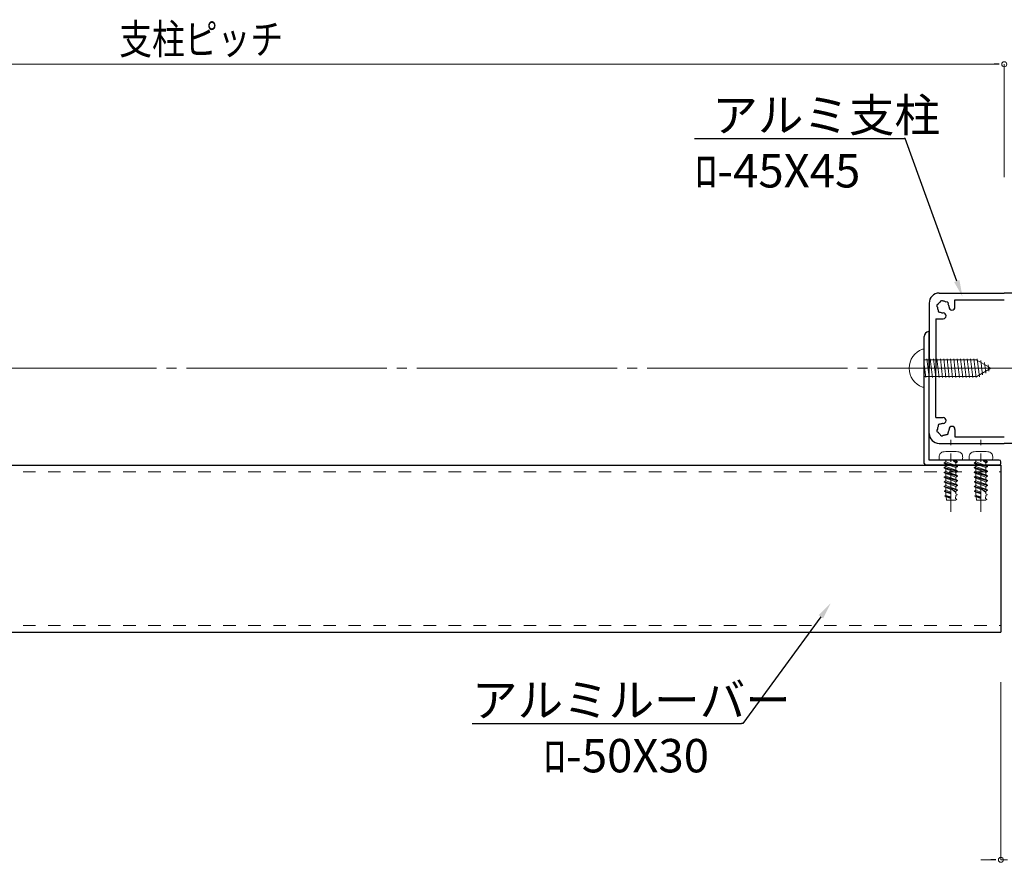
# Model space of a CAD drawing. Extents: x -1071 to 1452, y -2924 to -1038.
# Drawn here: x 247 to 542, y -2065 to -1813 of the extents above; entities that cross this region are included whole.
import ezdxf

# ---------------------------------------------------------------- set-up
doc = ezdxf.new("R2010")
doc.units = 0
doc.header["$LTSCALE"] = 10
doc.header["$MEASUREMENT"] = 0
for name, pattern in [('CENTER', [2, 1.25, -0.25, 0.25, -0.25]), ('CENTER2', [2.3, 2, -0.1, 0.1, -0.1]), ('HIDDEN2', [0.25, 0.125, -0.125])]:
    doc.linetypes.add(name, pattern=pattern)
doc.layers.get('0').update_dxf_attribs({"linetype": 'CONTINUOUS', "lineweight": 13})
for name, color, linetype, lineweight in [('3中心線', 2, 'CENTER2', 18), ('41ｱﾙﾐ', 6, 'CONTINUOUS', 25), ('51破線ｱﾙﾐ', 2, 'HIDDEN2', 15), ('6ﾊｯﾁﾝｸﾞ', 4, 'CONTINUOUS', 9)]:
    doc.layers.add(name, color=color, linetype=linetype, lineweight=lineweight)
doc.styles.add('STAN1', font='simplex.shx', dxfattribs={"width": 0.8, "bigfont": 'extfont.shx'})
doc.styles.get("Standard").update_dxf_attribs({"font": 'txt.shx', "bigfont": 'bigfont.shx'})

msp = doc.modelspace()

# ---------------------------------------------------------------- linework, layer by layer
at = {"color": 7, "lineweight": 15, "ltscale": 3}
for p, q in [((54.79, -1826.11), (538.79, -1826.11)), ((541.79, -1859.95), (541.79, -1826.11)), ((541.79, -1859.95), (541.79, -1826.11)), ((540.79, -2011.15), (540.79, -2064.36)), ((537.79, -2064.36), (534.79, -2064.36)), ((540.79, -2064.36), (542.79, -2064.36)), ((540.79, -2064.36), (542.79, -2064.36))]:
    msp.add_line(p, q, dxfattribs=at)
at = {"color": 0, "linetype": 'ByBlock', "lineweight": -2}
for p, q in [((540.29, -1826.11), (538.79, -1826.11)), ((539.29, -2064.36), (537.79, -2064.36))]:
    msp.add_line(p, q, dxfattribs=at)
at = {"linetype": 'ByBlock', "lineweight": -2, "ltscale": 3}
for p, q in [((448.99, -1848.35), (511.75, -1848.35)), ((512.11, -1848.35), (511.75, -1848.35)), ((527.56, -1891.06), (512.11, -1848.35)), ((486.84, -1991.57), (463.44, -2023.52)), ((382.32, -2023.52), (463.08, -2023.52)), ((463.44, -2023.52), (463.08, -2023.52))]:
    msp.add_line(p, q, dxfattribs=at)
at = {"ltscale": 30}
for p, q in [((517.29, -1911.45), (517.79, -1911.45)), ((517.79, -1911.45), (517.79, -1922.85)), ((517.79, -1914.65), (533.33, -1914.65)), ((537.79, -1917.15), (533.58, -1914.72)), ((537.79, -1917.15), (533.58, -1919.58)), ((517.79, -1919.65), (533.33, -1919.65)), ((517.29, -1922.85), (517.79, -1922.85))]:
    msp.add_line(p, q, dxfattribs=at)
at = {"color": 0, "linetype": 'CENTER'}
for p, q in [((525.79, -1960.15), (525.79, -1938.55)), ((534.79, -1960.15), (534.79, -1938.55))]:
    msp.add_line(p, q, dxfattribs=at)
at = {"color": 0, "linetype": 'ByBlock'}
for p, q in [((522.29, -1944.65), (529.29, -1944.65)), ((523.82, -1945.48), (524.29, -1945.21)), ((523.82, -1945.48), (527.77, -1946.55)), ((523.82, -1945.57), (527.77, -1946.64)), ((523.82, -1945.57), (524.29, -1945.84)), ((523.82, -1946.89), (524.29, -1946.62)), ((523.82, -1946.89), (527.77, -1947.97)), ((523.82, -1946.98), (527.77, -1948.05)), ((523.82, -1946.98), (524.29, -1947.25)), ((524.29, -1945.21), (524.29, -1944.65)), ((524.29, -1945.21), (527.29, -1946.28)), ((527.29, -1946.92), (524.29, -1945.84)), ((524.29, -1946.62), (524.29, -1945.84)), ((524.29, -1946.62), (527.29, -1947.69)), ((526.56, -1944.9), (527.77, -1945.23)), ((527.29, -1945.5), (526.56, -1944.9)), ((526.59, -1944.82), (527.77, -1945.14)), ((527.29, -1944.87), (526.59, -1944.82)), ((527.29, -1944.87), (527.29, -1944.65)), ((527.77, -1945.14), (527.29, -1944.87)), ((527.77, -1945.23), (527.29, -1945.5)), ((527.29, -1946.28), (527.29, -1945.5)), ((527.77, -1946.55), (527.29, -1946.28)), ((527.77, -1946.64), (527.29, -1946.92)), ((527.29, -1947.69), (527.29, -1946.92)), ((531.29, -1944.65), (538.29, -1944.65)), ((532.82, -1945.48), (533.29, -1945.21)), ((532.82, -1945.48), (536.77, -1946.55)), ((532.82, -1945.57), (536.77, -1946.64)), ((532.82, -1945.57), (533.29, -1945.84)), ((532.82, -1946.89), (533.29, -1946.62)), ((532.82, -1946.89), (536.77, -1947.97)), ((532.82, -1946.98), (536.77, -1948.05)), ((532.82, -1946.98), (533.29, -1947.25)), ((533.29, -1945.21), (533.29, -1944.65)), ((533.29, -1945.21), (536.29, -1946.28)), ((536.29, -1946.92), (533.29, -1945.84)), ((533.29, -1946.62), (533.29, -1945.84)), ((533.29, -1946.62), (536.29, -1947.69)), ((535.56, -1944.9), (536.77, -1945.23)), ((536.29, -1945.5), (535.56, -1944.9)), ((535.59, -1944.82), (536.77, -1945.14)), ((536.29, -1944.87), (535.59, -1944.82)), ((536.29, -1944.87), (536.29, -1944.65)), ((536.77, -1945.14), (536.29, -1944.87)), ((536.77, -1945.23), (536.29, -1945.5)), ((536.29, -1946.28), (536.29, -1945.5)), ((536.77, -1946.55), (536.29, -1946.28)), ((536.77, -1946.64), (536.29, -1946.92)), ((536.29, -1947.69), (536.29, -1946.92)), ((523.82, -1948.3), (524.29, -1948.03)), ((523.82, -1948.3), (527.77, -1949.38)), ((523.82, -1948.39), (527.77, -1949.46)), ((523.82, -1948.39), (524.29, -1948.67)), ((523.82, -1949.72), (524.29, -1949.44)), ((523.82, -1949.72), (527.77, -1950.79)), ((523.82, -1949.8), (527.77, -1950.87)), ((523.82, -1949.8), (524.29, -1950.08)), ((527.29, -1948.33), (524.29, -1947.25)), ((524.29, -1948.03), (524.29, -1947.25)), ((524.29, -1948.03), (527.29, -1949.1)), ((527.29, -1949.74), (524.29, -1948.67)), ((524.29, -1949.44), (524.29, -1948.67)), ((524.29, -1949.44), (527.29, -1950.51)), ((527.77, -1947.97), (527.29, -1947.69)), ((527.77, -1948.05), (527.29, -1948.33)), ((527.29, -1949.1), (527.29, -1948.33)), ((527.77, -1949.38), (527.29, -1949.1)), ((527.77, -1949.46), (527.29, -1949.74)), ((527.29, -1950.51), (527.29, -1949.74)), ((532.82, -1948.3), (533.29, -1948.03)), ((532.82, -1948.3), (536.77, -1949.38)), ((532.82, -1948.39), (536.77, -1949.46)), ((532.82, -1948.39), (533.29, -1948.67)), ((532.82, -1949.72), (533.29, -1949.44)), ((532.82, -1949.72), (536.77, -1950.79)), ((532.82, -1949.8), (536.77, -1950.87)), ((532.82, -1949.8), (533.29, -1950.08)), ((536.29, -1948.33), (533.29, -1947.25)), ((533.29, -1948.03), (533.29, -1947.25)), ((533.29, -1948.03), (536.29, -1949.1)), ((536.29, -1949.74), (533.29, -1948.67)), ((533.29, -1949.44), (533.29, -1948.67)), ((533.29, -1949.44), (536.29, -1950.51)), ((536.77, -1947.97), (536.29, -1947.69)), ((536.77, -1948.05), (536.29, -1948.33)), ((536.29, -1949.1), (536.29, -1948.33)), ((536.77, -1949.38), (536.29, -1949.1)), ((536.77, -1949.46), (536.29, -1949.74)), ((536.29, -1950.51), (536.29, -1949.74)), ((523.82, -1951.13), (524.29, -1950.85)), ((523.82, -1951.13), (527.77, -1952.2)), ((523.82, -1951.21), (527.77, -1952.29)), ((523.82, -1951.21), (524.29, -1951.49)), ((523.82, -1952.54), (524.29, -1952.26)), ((523.82, -1952.54), (527.77, -1953.61)), ((523.82, -1952.62), (525.79, -1953.16)), ((523.82, -1952.62), (524.29, -1952.9)), ((527.29, -1951.15), (524.29, -1950.08)), ((524.29, -1950.85), (524.29, -1950.08)), ((524.29, -1950.85), (527.29, -1951.92)), ((527.29, -1952.56), (524.29, -1951.49)), ((524.29, -1952.26), (524.29, -1951.49)), ((524.29, -1952.26), (527.29, -1953.34)), ((525.79, -1953.43), (524.29, -1952.9)), ((524.29, -1953.7), (524.29, -1952.9)), ((527.77, -1950.79), (527.29, -1950.51)), ((527.77, -1950.87), (527.29, -1951.15)), ((527.29, -1951.92), (527.29, -1951.15)), ((527.77, -1952.2), (527.29, -1951.92)), ((527.77, -1952.29), (527.29, -1952.56)), ((527.29, -1953.34), (527.29, -1952.56)), ((532.82, -1951.13), (533.29, -1950.85)), ((532.82, -1951.13), (536.77, -1952.2)), ((532.82, -1951.21), (536.77, -1952.29)), ((532.82, -1951.21), (533.29, -1951.49)), ((532.82, -1952.54), (533.29, -1952.26)), ((532.82, -1952.54), (536.77, -1953.61)), ((532.82, -1952.62), (534.79, -1953.16)), ((532.82, -1952.62), (533.29, -1952.9)), ((536.29, -1951.15), (533.29, -1950.08)), ((533.29, -1950.85), (533.29, -1950.08)), ((533.29, -1950.85), (536.29, -1951.92)), ((536.29, -1952.56), (533.29, -1951.49)), ((533.29, -1952.26), (533.29, -1951.49)), ((533.29, -1952.26), (536.29, -1953.34)), ((534.79, -1953.43), (533.29, -1952.9)), ((533.29, -1953.7), (533.29, -1952.9)), ((536.77, -1950.79), (536.29, -1950.51)), ((536.77, -1950.87), (536.29, -1951.15)), ((536.29, -1951.92), (536.29, -1951.15)), ((536.77, -1952.2), (536.29, -1951.92)), ((536.77, -1952.29), (536.29, -1952.56)), ((536.29, -1953.34), (536.29, -1952.56)), ((523.85, -1953.96), (524.29, -1953.7)), ((523.85, -1953.96), (525.79, -1954.49)), ((525.79, -1954.57), (523.85, -1954.05)), ((523.85, -1954.05), (524.29, -1954.3)), ((523.99, -1955.41), (524.32, -1955.22)), ((523.99, -1955.41), (525.79, -1955.9)), ((523.99, -1955.49), (524.36, -1955.71)), ((525.79, -1955.98), (523.99, -1955.49)), ((524.29, -1953.7), (525.79, -1954.25)), ((525.79, -1954.8), (524.29, -1954.3)), ((524.29, -1954.94), (524.29, -1954.3)), ((524.29, -1954.94), (524.32, -1955.22)), ((524.32, -1955.22), (525.79, -1955.71)), ((524.36, -1955.71), (525.79, -1956.19)), ((524.36, -1955.71), (524.44, -1956.65)), ((525.79, -1956.65), (525.79, -1953.12)), ((525.79, -1953.12), (527.29, -1954.36)), ((525.87, -1953.18), (527.77, -1953.7)), ((527.29, -1953.97), (526.47, -1953.68)), ((527.18, -1956.18), (527.26, -1955.29)), ((527.63, -1955.07), (527.26, -1955.29)), ((527.77, -1953.61), (527.29, -1953.34)), ((527.77, -1953.7), (527.29, -1953.97)), ((527.29, -1954.79), (527.29, -1953.97)), ((527.63, -1954.98), (527.29, -1954.79)), ((532.85, -1953.96), (533.29, -1953.7)), ((532.85, -1953.96), (534.79, -1954.49)), ((534.79, -1954.57), (532.85, -1954.05)), ((532.85, -1954.05), (533.29, -1954.3)), ((532.99, -1955.41), (533.32, -1955.22)), ((532.99, -1955.41), (534.79, -1955.9)), ((532.99, -1955.49), (533.36, -1955.71)), ((534.79, -1955.98), (532.99, -1955.49)), ((533.29, -1953.7), (534.79, -1954.25)), ((534.79, -1954.8), (533.29, -1954.3)), ((533.29, -1954.94), (533.29, -1954.3)), ((533.29, -1954.94), (533.32, -1955.22)), ((533.32, -1955.22), (534.79, -1955.71)), ((533.36, -1955.71), (534.79, -1956.19)), ((533.36, -1955.71), (533.44, -1956.65)), ((534.79, -1956.65), (534.79, -1953.12)), ((534.79, -1953.12), (536.29, -1954.36)), ((534.87, -1953.18), (536.77, -1953.7)), ((536.29, -1953.97), (535.47, -1953.68)), ((536.18, -1956.18), (536.26, -1955.29)), ((536.63, -1955.07), (536.26, -1955.29)), ((536.77, -1953.61), (536.29, -1953.34)), ((536.77, -1953.7), (536.29, -1953.97)), ((536.29, -1954.79), (536.29, -1953.97)), ((536.63, -1954.98), (536.29, -1954.79)), ((524.44, -1956.65), (527.14, -1956.65)), ((527.5, -1956.45), (527.14, -1956.65)), ((527.5, -1956.36), (527.18, -1956.18)), ((533.44, -1956.65), (536.14, -1956.65)), ((536.5, -1956.45), (536.14, -1956.65)), ((536.5, -1956.36), (536.18, -1956.18))]:
    msp.add_line(p, q, dxfattribs=at)
for centre, radius, start, end in [((541.79, -1826.11), 0.75, 0, 180), ((541.79, -1826.11), 0.75, 0, 180), ((541.79, -1826.11), 0.75, 180, 0), ((541.79, -1826.11), 0.75, 180, 0), ((523.84, -1945.53), 0.05, 120, 240), ((523.84, -1946.94), 0.05, 120, 240), ((526.58, -1944.87), 0.0418, 86.3331, 230.4706), ((527.74, -1945.19), 0.05, 300, 60), ((527.74, -1946.6), 0.05, 300, 60), ((532.84, -1945.53), 0.05, 120, 240), ((532.84, -1946.94), 0.05, 120, 240), ((535.58, -1944.87), 0.0418, 86.3331, 230.4706), ((536.74, -1945.19), 0.05, 300, 60), ((536.74, -1946.6), 0.05, 300, 60), ((523.84, -1948.35), 0.05, 120, 240), ((523.84, -1949.76), 0.05, 120, 240), ((527.74, -1948.01), 0.05, 300, 60), ((527.74, -1949.42), 0.05, 300, 60), ((532.84, -1948.35), 0.05, 120, 240), ((532.84, -1949.76), 0.05, 120, 240), ((536.74, -1948.01), 0.05, 300, 60), ((536.74, -1949.42), 0.05, 300, 60), ((523.84, -1951.17), 0.05, 120, 240), ((523.84, -1952.58), 0.05, 120, 240), ((527.74, -1950.83), 0.05, 300, 60), ((527.74, -1952.24), 0.05, 300, 60), ((532.84, -1951.17), 0.05, 120, 240), ((532.84, -1952.58), 0.05, 120, 240), ((536.74, -1950.83), 0.05, 300, 60), ((536.74, -1952.24), 0.05, 300, 60), ((523.88, -1954), 0.05, 120, 240), ((524.02, -1955.45), 0.05, 120, 240), ((527.61, -1955.03), 0.05, 300, 60), ((527.74, -1953.65), 0.05, 300, 60), ((532.88, -1954), 0.05, 120, 240), ((533.02, -1955.45), 0.05, 120, 240), ((536.61, -1955.03), 0.05, 300, 60), ((536.74, -1953.65), 0.05, 300, 60), ((527.47, -1956.4), 0.05, 300, 60), ((536.47, -1956.4), 0.05, 300, 60), ((540.79, -2064.36), 0.75, 0, 180), ((540.79, -2064.36), 0.75, 180, 0)]:
    msp.add_arc(centre, radius, start, end, dxfattribs=at)
at = {"ltscale": 30}
for centre, radius, start, end in [((519.35, -1917.15), 6.06, 109.8811, 250.1189), ((533.33, -1915.15), 0.5, 60, 90), ((533.33, -1919.15), 0.5, 270, 300)]:
    msp.add_arc(centre, radius, start, end, dxfattribs=at)
at = {"color": 0, "linetype": 'ByBlock'}
for points in [[(529.29, -1944.65), (529.3, -1944.48), (529.32, -1944.15), (529.32, -1943.65), (529.27, -1943.12), (528.89, -1942.42), (527.56, -1942), (525.79, -1942.08), (524.03, -1942.01), (522.69, -1942.41), (522.32, -1943.12), (522.26, -1943.65), (522.26, -1944.15), (522.28, -1944.48), (522.29, -1944.65)], [(538.29, -1944.65), (538.3, -1944.48), (538.32, -1944.15), (538.32, -1943.65), (538.27, -1943.12), (537.89, -1942.42), (536.56, -1942), (534.79, -1942.08), (533.03, -1942.01), (531.69, -1942.41), (531.32, -1943.12), (531.26, -1943.65), (531.26, -1944.15), (531.28, -1944.48), (531.29, -1944.65)]]:
    msp.add_open_spline(points, degree=3, knots=[0, 0, 0, 0, 0.50058, 1.000591, 1.506137, 2.076222, 3.283476, 5.359315, 7.428301, 8.641802, 9.211887, 9.717434, 10.217444, 10.718024, 10.718024, 10.718024, 10.718024], dxfattribs=at)
at = {"ltscale": 3}
for points in [[(528.35, -1890.77), (529.27, -1895.76), (526.78, -1891.34)], [(486.17, -1991.07), (489.8, -1987.53), (487.51, -1992.06)]]:
    msp.add_solid(points, dxfattribs=at)
at = {"layer": '3中心線', "ltscale": 3}
msp.add_line((-48.21, -1917.15), (1131.79, -1917.15), dxfattribs=at)
at = {"layer": '41ｱﾙﾐ', "linetype": 'Continuous'}
for p, q in [((522.29, -1894.65), (541.79, -1894.65)), ((522.29, -1894.65), (541.79, -1894.65)), ((561.29, -1894.65), (541.79, -1894.65)), ((519.29, -1897.65), (519.29, -1917.15)), ((519.29, -1936.65), (519.29, -1917.15)), ((519.29, -1936.65), (519.29, -1917.15)), ((522.29, -1939.65), (541.79, -1939.65)), ((522.29, -1939.65), (541.79, -1939.65)), ((561.29, -1939.65), (541.79, -1939.65))]:
    msp.add_line(p, q, dxfattribs=at)
at = {"layer": '41ｱﾙﾐ'}
for p, q in [((526.99, -1896.65), (541.79, -1896.65)), ((526.99, -1898.85), (526.99, -1896.65)), ((526.99, -1896.65), (541.79, -1896.65)), ((526.99, -1898.85), (526.99, -1896.65)), ((521.29, -1902.35), (521.29, -1917.15)), ((521.29, -1902.35), (523.49, -1902.35)), ((521.29, -1902.35), (521.29, -1917.15)), ((521.29, -1902.35), (523.49, -1902.35)), ((517.79, -1945.65), (517.79, -1907.65)), ((519.29, -1916.85), (519.29, -1906.37)), ((518.99, -1917.15), (519.29, -1916.85)), ((518.99, -1917.15), (519.29, -1917.45)), ((519.29, -1944.65), (519.29, -1917.45)), ((521.29, -1931.95), (521.29, -1917.15)), ((521.29, -1931.95), (521.29, -1917.15)), ((521.29, -1931.95), (523.49, -1931.95)), ((521.29, -1931.95), (523.49, -1931.95)), ((526.99, -1935.45), (526.99, -1937.65)), ((526.99, -1935.45), (526.99, -1937.65)), ((526.99, -1937.65), (541.79, -1937.65)), ((526.99, -1937.65), (541.79, -1937.65)), ((525.49, -1946.15), (518.29, -1946.15)), ((540.29, -1944.65), (519.29, -1944.65)), ((525.79, -1945.85), (525.49, -1946.15)), ((525.79, -1945.85), (526.09, -1946.15)), ((534.49, -1946.15), (526.09, -1946.15)), ((534.79, -1945.85), (534.49, -1946.15)), ((534.79, -1945.85), (535.09, -1946.15)), ((540.29, -1946.15), (535.09, -1946.15)), ((540.79, -1945.65), (540.79, -1945.15))]:
    msp.add_line(p, q, dxfattribs=at)
at = {"layer": '41ｱﾙﾐ', "ltscale": 3}
for p, q in [((52.79, -1946.15), (540.79, -1946.15)), ((540.79, -1946.15), (540.79, -1996.15)), ((52.79, -1996.15), (540.79, -1996.15))]:
    msp.add_line(p, q, dxfattribs=at)
at = {"layer": '41ｱﾙﾐ', "linetype": 'Continuous'}
for centre, start, end in [((522.29, -1897.65), 90, 180), ((522.29, -1897.65), 90, 180), ((522.29, -1936.65), 180, 270), ((522.29, -1936.65), 180, 270)]:
    msp.add_arc(centre, 3, start, end, dxfattribs=at)
at = {"layer": '41ｱﾙﾐ'}
for centre, radius, start, end in [((522.04, -1898.46), 0.5, 165, 232.9757), ((522.04, -1898.46), 0.5, 165, 232.9757), ((522.04, -1898.46), 0.5, 97.0243, 165), ((522.04, -1898.46), 0.5, 97.0243, 165), ((523.49, -1898.85), 1.75, 180.3589, 195), ((523.49, -1898.85), 1.75, 180.3589, 195), ((523.49, -1898.85), 1.75, 195, 209.6411), ((523.49, -1898.85), 1.75, 195, 209.6411), ((522.43, -1899.91), 0.5, 157.0243, 225), ((522.43, -1899.91), 0.5, 157.0243, 225), ((523.49, -1898.85), 1.75, 135, 149.6411), ((523.49, -1898.85), 1.75, 135, 149.6411), ((523.49, -1898.85), 1.75, 120.3589, 135), ((523.49, -1898.85), 1.75, 120.3589, 135), ((523.1, -1897.4), 0.5, 105, 172.9757), ((523.1, -1897.4), 0.5, 105, 172.9757), ((523.1, -1897.4), 0.5, 37.0243, 105), ((523.1, -1897.4), 0.5, 37.0243, 105), ((523.49, -1898.85), 1.75, 75, 89.6411), ((523.49, -1898.85), 1.75, 75, 89.6411), ((523.49, -1898.85), 1.75, 60.3589, 75), ((523.49, -1898.85), 1.75, 60.3589, 75), ((524.55, -1897.79), 0.5, 45, 112.9757), ((524.55, -1897.79), 0.5, 45, 112.9757), ((524.55, -1897.79), 0.5, 337.0243, 45), ((524.55, -1897.79), 0.5, 337.0243, 45), ((523.49, -1898.85), 1.75, 15, 29.6411), ((523.49, -1898.85), 1.75, 15, 29.6411), ((523.49, -1898.85), 1.75, 0, 15), ((523.49, -1898.85), 1.75, 0, 15), ((526.12, -1898.85), 0.875, 180, 0), ((526.12, -1898.85), 0.875, 180, 0), ((522.43, -1899.91), 0.5, 225, 292.9757), ((522.43, -1899.91), 0.5, 225, 292.9757), ((523.49, -1898.85), 1.75, 240.3589, 255), ((523.49, -1898.85), 1.75, 240.3589, 255), ((523.49, -1898.85), 1.75, 255, 269.6411), ((523.49, -1898.85), 1.75, 255, 269.6411), ((523.49, -1901.48), 0.875, 270, 90), ((523.49, -1901.48), 0.875, 270, 90), ((519.29, -1907.65), 1.5, 98.8499, 180), ((519.09, -1906.37), 0.2, 0, 98.8499), ((523.49, -1932.83), 0.875, 270, 90), ((523.49, -1932.83), 0.875, 270, 90), ((523.49, -1935.45), 1.75, 165, 179.6411), ((523.49, -1935.45), 1.75, 165, 179.6411), ((523.49, -1935.45), 1.75, 150.3589, 165), ((523.49, -1935.45), 1.75, 150.3589, 165), ((522.43, -1934.39), 0.5, 135, 202.9757), ((522.43, -1934.39), 0.5, 135, 202.9757), ((522.43, -1934.39), 0.5, 67.0243, 135), ((522.43, -1934.39), 0.5, 67.0243, 135), ((523.49, -1935.45), 1.75, 105, 119.6411), ((523.49, -1935.45), 1.75, 105, 119.6411), ((523.49, -1935.45), 1.75, 90.3589, 105), ((523.49, -1935.45), 1.75, 90.3589, 105), ((526.12, -1935.45), 0.875, 0, 180), ((526.12, -1935.45), 0.875, 0, 180), ((522.04, -1935.84), 0.5, 127.0243, 195), ((522.04, -1935.84), 0.5, 127.0243, 195), ((522.04, -1935.84), 0.5, 195, 262.9757), ((522.04, -1935.84), 0.5, 195, 262.9757), ((523.49, -1935.45), 1.75, 210.3589, 225), ((523.49, -1935.45), 1.75, 210.3589, 225), ((523.49, -1935.45), 1.75, 225, 239.6411), ((523.49, -1935.45), 1.75, 225, 239.6411), ((523.1, -1936.9), 0.5, 187.0243, 255), ((523.1, -1936.9), 0.5, 187.0243, 255), ((523.1, -1936.9), 0.5, 255, 322.9757), ((523.1, -1936.9), 0.5, 255, 322.9757), ((523.49, -1935.45), 1.75, 270.3589, 285), ((523.49, -1935.45), 1.75, 270.3589, 285), ((523.49, -1935.45), 1.75, 285, 299.6411), ((523.49, -1935.45), 1.75, 285, 299.6411), ((524.55, -1936.51), 0.5, 247.0243, 315), ((524.55, -1936.51), 0.5, 247.0243, 315), ((524.55, -1936.51), 0.5, 315, 22.9757), ((524.55, -1936.51), 0.5, 315, 22.9757), ((523.49, -1935.45), 1.75, 330.3589, 345), ((523.49, -1935.45), 1.75, 330.3589, 345), ((523.49, -1935.45), 1.75, 345, 0), ((523.49, -1935.45), 1.75, 345, 0), ((518.29, -1945.65), 0.5, 180, 270), ((540.29, -1945.15), 0.5, 0, 90), ((540.29, -1945.65), 0.5, 270, 0)]:
    msp.add_arc(centre, radius, start, end, dxfattribs=at)
at = {"layer": '51破線ｱﾙﾐ', "ltscale": 3}
for p, q in [((52.79, -1948.15), (540.79, -1948.15)), ((52.79, -1994.15), (540.79, -1994.15))]:
    msp.add_line(p, q, dxfattribs=at)
at = {"layer": '6ﾊｯﾁﾝｸﾞ', "ltscale": 30}
for p, q in [((519.26, -1919.95), (518.6, -1914.35)), ((520.27, -1919.95), (519.61, -1914.35)), ((521.27, -1919.95), (520.62, -1914.35)), ((522.28, -1919.95), (521.62, -1914.35)), ((523.29, -1919.95), (522.63, -1914.35)), ((524.29, -1919.95), (523.64, -1914.35)), ((525.3, -1919.95), (524.64, -1914.35)), ((526.31, -1919.95), (525.65, -1914.35)), ((527.31, -1919.95), (526.66, -1914.35)), ((528.32, -1919.95), (527.66, -1914.35)), ((529.33, -1919.95), (528.67, -1914.35)), ((530.33, -1919.95), (529.68, -1914.35)), ((531.34, -1919.95), (530.68, -1914.35)), ((532.35, -1919.95), (531.69, -1914.35)), ((533.36, -1919.95), (532.7, -1914.35)), ((533.36, -1919.95), (532.7, -1914.35)), ((534.33, -1919.71), (533.71, -1914.35)), ((518.25, -1919.95), (517.79, -1916.03)), ((535.28, -1919.16), (534.77, -1914.85)), ((536.22, -1918.62), (535.85, -1915.47)), ((537.16, -1918.07), (536.93, -1916.1))]:
    msp.add_line(p, q, dxfattribs=at)
at = {"layer": '6ﾊｯﾁﾝｸﾞ', "linetype": 'Continuous', "lineweight": 0}
msp.add_line((522.29, -1917.15), (541.79, -1917.15), dxfattribs=at)

# ---------------------------------------------------------------- texts
at = {"color": 7, "style": 'STAN1', "width": 0.8}
msp.add_text('支柱ピッチ', height=9, dxfattribs=at).set_placement((276.63, -1823.11))
for s, p in [('アルミ支柱', (454.32, -1846.35)), ('ﾛ-45X45', (448.99, -1863.02)), ('アルミルーバー', (382.32, -2021.52)), ('ﾛ-50X30', (403.66, -2038.18))]:
    msp.add_text(s, height=10).set_placement(p)

doc.saveas('drawing.dxf')
